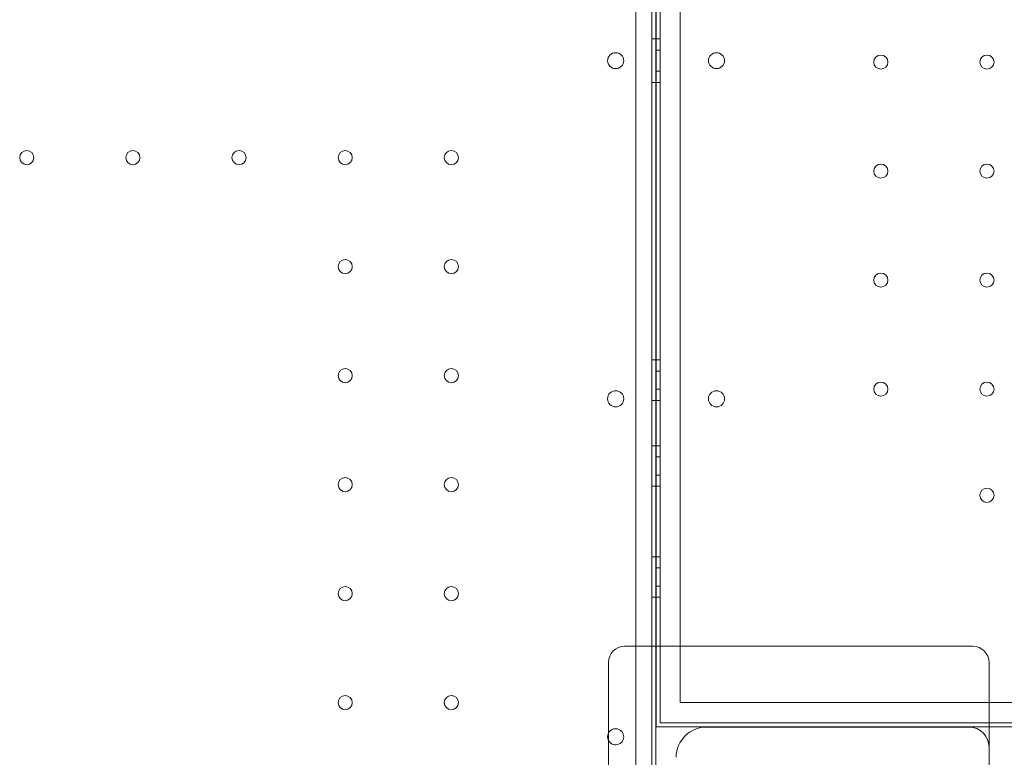
# Model space of a CAD drawing. Units: millimetres. Extents: x 24331 to 40331, y 3499 to 15499.
# Drawn here: x 33352 to 33839, y 9617 to 9983 of the extents above; entities that cross this region are included whole.
import ezdxf

# ---------------------------------------------------------------- set-up
doc = ezdxf.new("R2010")
doc.units = ezdxf.units.MM
doc.header["$MEASUREMENT"] = 0

msp = doc.modelspace()

# ---------------------------------------------------------------- linework, layer by layer
at = {"color": 0, "linetype": 'Continuous', "lineweight": 0}
for p, q in [((33656.82, 10473.41), (33656.82, 9451.45)), ((33664.82, 10475.25), (33664.82, 9449.62)), ((33668.84, 10290.44), (33668.84, 9634.44)), ((33668.84, 10290.44), (33668.84, 9634.44)), ((33678.84, 9644.44), (33678.84, 10280.44)), ((33678.84, 9644.44), (33678.84, 10280.44)), ((33666.81, 9672.35), (33666.81, 9992.26)), ((33666.82, 9672.35), (33666.82, 9992.28)), ((33666.84, 9672.35), (33666.84, 9992.4)), ((33666.84, 9672.35), (33666.84, 9992.4)), ((33664.82, 9973.22), (33666.82, 9973.22)), ((33666.84, 9973.22), (33668.84, 9973.22)), ((33666.84, 9967.72), (33668.84, 9967.72)), ((33666.84, 9967.72), (33668.84, 9967.72)), ((33666.84, 9957.16), (33668.84, 9957.16)), ((33666.84, 9957.16), (33668.84, 9957.16)), ((33664.82, 9951.66), (33666.82, 9951.66)), ((33666.84, 9951.66), (33668.84, 9951.66)), ((33664.82, 9814.16), (33666.82, 9814.16)), ((33666.84, 9814.16), (33668.84, 9814.16)), ((33666.84, 9808.66), (33668.84, 9808.66)), ((33666.84, 9808.66), (33668.84, 9808.66)), ((33666.84, 9799.66), (33668.84, 9799.66)), ((33666.84, 9799.66), (33668.84, 9799.66)), ((33664.82, 9794.16), (33666.82, 9794.16)), ((33666.84, 9794.16), (33668.84, 9794.16)), ((33664.82, 9771.66), (33666.82, 9771.66)), ((33666.84, 9771.66), (33668.84, 9771.66)), ((33666.84, 9766.16), (33668.84, 9766.16)), ((33666.84, 9766.16), (33668.84, 9766.16)), ((33666.84, 9757.16), (33668.84, 9757.16)), ((33666.84, 9757.16), (33668.84, 9757.16)), ((33664.82, 9751.66), (33666.82, 9751.66)), ((33666.84, 9751.66), (33668.84, 9751.66)), ((33664.82, 9716.66), (33666.82, 9716.66)), ((33666.84, 9716.66), (33668.84, 9716.66)), ((33666.84, 9711.16), (33668.84, 9711.16)), ((33666.84, 9711.16), (33668.84, 9711.16)), ((33666.84, 9702.16), (33668.84, 9702.16)), ((33666.84, 9702.16), (33668.84, 9702.16)), ((33664.82, 9696.66), (33666.82, 9696.66)), ((33666.84, 9696.66), (33668.84, 9696.66)), ((33666.81, 9447.24), (33666.81, 9672.35)), ((33666.82, 9451.46), (33666.82, 9672.35)), ((33666.84, 9632.44), (33666.84, 9672.35)), ((33666.84, 9632.44), (33666.84, 9672.35)), ((33643.28, 9663.49), (33643.28, 9653.15)), ((33831.84, 9657.21), (33831.84, 9658.59)), ((33831.84, 9634.54), (33831.84, 9657.21)), ((33643.28, 9653.15), (33643.28, 9641.59)), ((33643.28, 9641.59), (33643.28, 9480.8)), ((33860.21, 9644.44), (33678.84, 9644.44)), ((33860.21, 9644.44), (33678.84, 9644.44)), ((33666.84, 9632.44), (33831.84, 9632.44)), ((33666.84, 9632.44), (33831.84, 9632.44)), ((35264.84, 9634.44), (33668.84, 9634.44)), ((35264.84, 9634.44), (33668.84, 9634.44)), ((33821.84, 9632.35), (33691.82, 9632.35)), ((33831.84, 9545.05), (33831.84, 9634.54)), ((33831.84, 9632.44), (33891.84, 9632.44)), ((33831.84, 9632.44), (33891.84, 9632.44))]:
    msp.add_line(p, q, dxfattribs=at)
for centre, radius in [((33778.24, 9961.74), 3.5), ((33778.24, 9961.74), 3.5), ((33830.84, 9961.74), 3.5), ((33830.84, 9961.74), 3.5), ((33355.01, 9914.43), 3.5), ((33407.61, 9914.43), 3.5), ((33460.21, 9914.43), 3.5), ((33512.81, 9914.43), 3.5), ((33565.41, 9914.43), 3.5), ((33778.24, 9907.74), 3.5), ((33778.24, 9907.74), 3.5), ((33830.84, 9907.74), 3.5), ((33830.84, 9907.74), 3.5), ((33512.81, 9860.43), 3.5), ((33565.41, 9860.43), 3.5), ((33778.24, 9853.74), 3.5), ((33778.24, 9853.74), 3.5), ((33830.84, 9853.74), 3.5), ((33830.84, 9853.74), 3.5), ((33512.81, 9806.43), 3.5), ((33565.41, 9806.43), 3.5), ((33778.24, 9799.74), 3.5), ((33778.24, 9799.74), 3.5), ((33830.84, 9799.74), 3.5), ((33830.84, 9799.74), 3.5), ((33646.84, 9794.94), 4), ((33696.81, 9794.94), 4), ((33696.81, 9794.94), 4), ((33512.81, 9752.43), 3.5), ((33565.41, 9752.43), 3.5), ((33830.84, 9747.14), 3.5), ((33830.84, 9747.14), 3.5), ((33512.81, 9698.43), 3.5), ((33565.41, 9698.43), 3.5), ((33512.81, 9644.43), 3.5), ((33565.41, 9644.43), 3.5)]:
    msp.add_circle(centre, radius, dxfattribs=at)
for centre, radius, start, end in [((33646.84, 9962.39), 4, 0.6058, 179.3942), ((33696.81, 9962.39), 4, 0.6058, 179.3942), ((33696.81, 9962.39), 4, 0.6058, 179.3942), ((33646.84, 9962.48), 4, 180.6058, 359.3942), ((33696.81, 9962.48), 4, 180.6058, 359.3942), ((33696.81, 9962.48), 4, 180.6058, 359.3942), ((33651.28, 9664.35), 8, 90, 180), ((33823.84, 9664.35), 8, 0, 90), ((33646.84, 9627.51), 4, 0, 152.8619), ((33691.82, 9617.35), 15, 90, 180), ((33821.84, 9622.35), 10, 0, 90), ((33646.84, 9627.51), 4, 152.8619, 207.1381), ((33646.84, 9627.51), 4, 207.1381, 0)]:
    msp.add_arc(centre, radius, start, end, dxfattribs=at)
for points, knots in [([(33823.84, 9672.35), (33815.51, 9672.35), (33807.18, 9672.35), (33798.84, 9672.35), (33786.27, 9672.35), (33773.7, 9672.35), (33761.13, 9672.35), (33753.28, 9672.35), (33745.42, 9672.35), (33737.56, 9672.35), (33733.63, 9672.35), (33729.71, 9672.35), (33725.78, 9672.35), (33719.49, 9672.35), (33713.21, 9672.35), (33706.92, 9672.35), (33696.86, 9672.35), (33686.81, 9672.35), (33676.75, 9672.35), (33668.26, 9672.35), (33659.77, 9672.35), (33651.28, 9672.35)], [0.8, 0.8, 0.8, 0.8, 3.299822, 3.299822, 3.299822, 7.071046, 7.071046, 7.071046, 9.428062, 9.428062, 9.428062, 10.606569, 10.606569, 10.606569, 12.492182, 12.492182, 12.492182, 15.509162, 15.509162, 15.509162, 18.05612, 18.05612, 18.05612, 18.05612]), ([(33643.28, 9664.35), (33643.28, 9664.35), (33643.28, 9664.31), (33643.28, 9664.17), (33643.28, 9664.08), (33643.28, 9663.87), (33643.28, 9663.79), (33643.28, 9663.63), (33643.28, 9663.56), (33643.28, 9663.49)], [0, 0, 0, 0, 0.1239274, 0.1239274, 0.2356366, 0.2356366, 0.3054548, 0.3054548, 0.3490912, 0.3490912, 0.3490912, 0.3490912]), ([(33831.84, 9662.38), (33831.84, 9662.53), (33831.84, 9662.68), (33831.84, 9663.05), (33831.84, 9663.25), (33831.84, 9663.71), (33831.84, 9663.93), (33831.84, 9664.26), (33831.84, 9664.35), (33831.84, 9664.35)], [0, 0, 0, 0, 0.0668365, 0.0668365, 0.1737749, 0.1737749, 0.3448764, 0.3448764, 0.5346921, 0.5346921, 0.5346921, 0.5346921]), ([(33831.84, 9662.38), (33831.84, 9662.16), (33831.84, 9661.94), (33831.84, 9661.46), (33831.84, 9661.21), (33831.84, 9660.79), (33831.84, 9660.64), (33831.84, 9660.4), (33831.84, 9660.32), (33831.84, 9660.12), (33831.84, 9659.99), (33831.84, 9659.66), (33831.84, 9659.46), (33831.84, 9659.03), (33831.84, 9658.81), (33831.84, 9658.59)], [-0.5479317, -0.5479317, -0.5479317, -0.5479317, -0.4520436, -0.4520436, -0.3424573, -0.3424573, -0.2739658, -0.2739658, -0.2397201, -0.2397201, -0.1849269, -0.1849269, -0.0972579, -0.0972579, 0, 0, 0, 0])]:
    msp.add_open_spline(points, degree=3, knots=knots, dxfattribs=at)

doc.saveas('drawing.dxf')
